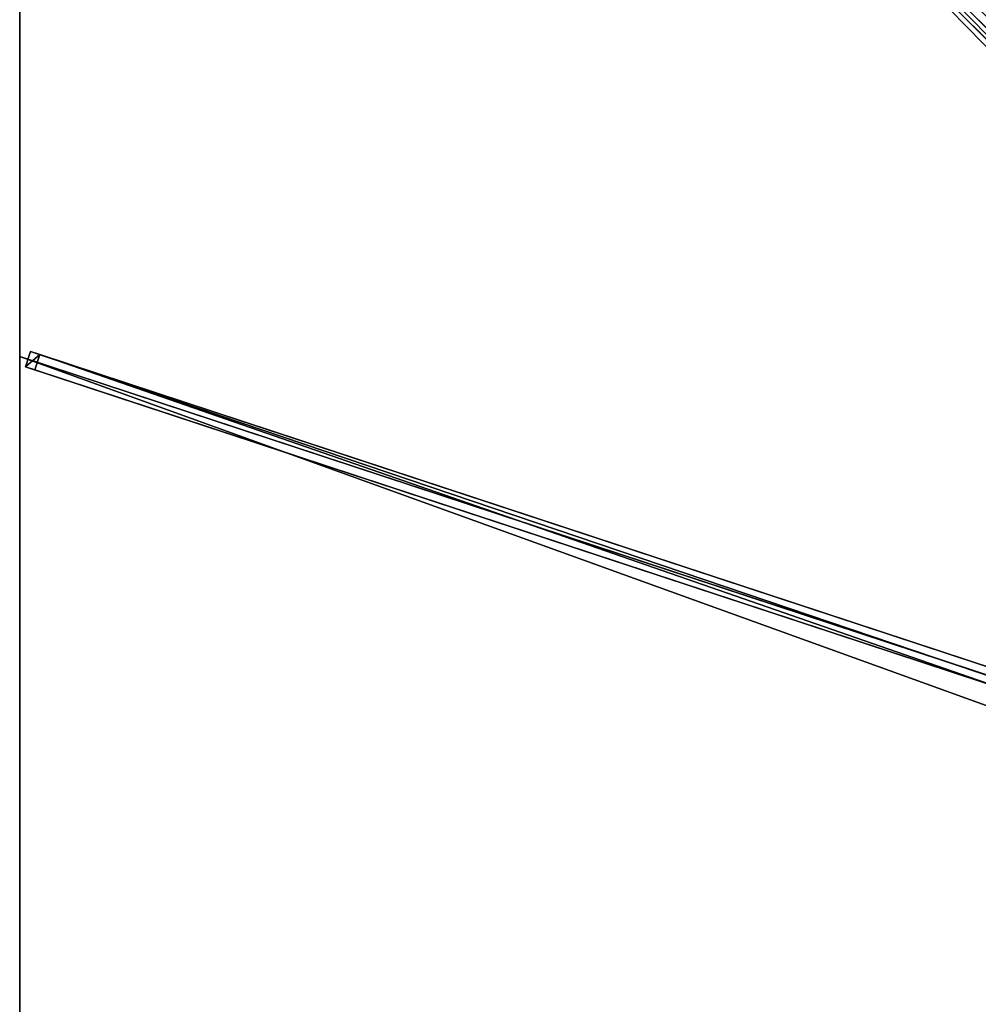
# Model space of a CAD drawing. Units: centimetres. Extents: x -300 to 300, y -300 to 300.
# Drawn here: x -300 to -152, y 0 to 152 of the extents above; entities that cross this region are included whole.
import ezdxf

# ---------------------------------------------------------------- set-up
doc = ezdxf.new("R2010")
doc.units = ezdxf.units.CM
doc.layers.get('0').update_dxf_attribs({"color": 144})

# ---------------------------------------------------------------- blocks, each defined once
blk = doc.blocks.new('Streben. May Parasols_ www.may-online.com')
for p, q in [((-10.57, 8.8, 339.48), (-299.92, 298.16, 244.9)), ((-109.67, 107.9, 301.95), (-299.13, 297.36, 240.03)), ((-10.64, 10.64, 339.57), (-265.55, 265.55, 256.26)), ((-298.32, 100.76, 245), (-299.1, 98.39, 245)), ((-296.91, 100.3, 240.23), (-298.32, 100.76, 245)), ((-11.67, 6.37, 338.69), (-298.32, 100.76, 245)), ((-13.35, 5.61, 338.69), (-300, 100, 245)), ((-297.69, 97.92, 240.23), (-296.91, 100.3, 240.23)), ((-10.26, 5.9, 333.92), (-296.91, 100.3, 240.23)), ((-299.1, 98.39, 245), (-297.69, 97.92, 240.23)), ((-12.45, 3.99, 338.69), (-299.1, 98.39, 245)), ((-147.12, 48.34, 289.44), (-297.69, 97.92, 240.23))]:
    blk.add_line(p, q)
mesh = blk.add_polyface()
corners = [(-10.57, 8.8, 339.48), (-298.16, 299.92, 244.9), (-299.92, 298.16, 244.9), (-8.8, 10.57, 339.48)]
mesh.append_faces([[corners[k] for k in face] for face in [(0, 1, 2), (1, 0, 3)]], dxfattribs={"vtx0": -1})
mesh = blk.add_polyface()
corners = [(-107.9, 109.67, 301.95), (-8.8, 10.57, 339.48), (-8, 9.77, 334.6), (-298.16, 299.92, 244.9), (-297.36, 299.13, 240.03)]
mesh.append_faces([[corners[k] for k in face] for face in [(0, 1, 2), (3, 0, 4)]], dxfattribs={"vtx0": -1})
mesh.append_faces([[corners[k] for k in face] for face in [(1, 0, 3)]], dxfattribs={"vtx0": -1, "vtx1": -1})
mesh = blk.add_polyface()
corners = [(-10.57, 8.8, 339.48), (-109.67, 107.9, 301.95), (-9.77, 8, 334.6), (-299.92, 298.16, 244.9), (-299.13, 297.36, 240.03)]
mesh.append_faces([[corners[k] for k in face] for face in [(0, 1, 2), (1, 3, 4)]], dxfattribs={"vtx0": -1})
mesh.append_faces([[corners[k] for k in face] for face in [(1, 0, 3)]], dxfattribs={"vtx0": -1, "vtx2": -1})
mesh = blk.add_polyface()
corners = [(-297.36, 299.13, 240.03), (-109.67, 107.9, 301.95), (-299.13, 297.36, 240.03), (-107.9, 109.67, 301.95), (-108.78, 108.78, 301.95)]
mesh.append_faces([[corners[k] for k in face] for face in [(0, 1, 2), (1, 3, 4)]], dxfattribs={"vtx0": -1})
mesh.append_faces([[corners[k] for k in face] for face in [(1, 0, 3)]], dxfattribs={"vtx0": -1, "vtx2": -1})
mesh = blk.add_polyface()
corners = [(-299.1, 98.39, 245), (-296.91, 100.3, 240.23), (-297.69, 97.92, 240.23), (-298.32, 100.76, 245)]
mesh.append_faces([[corners[k] for k in face] for face in [(0, 1, 2), (1, 0, 3)]], dxfattribs={"vtx0": -1})
mesh = blk.add_polyface()
corners = [(-12.45, 3.99, 338.69), (-298.32, 100.76, 245), (-299.1, 98.39, 245), (-11.67, 6.37, 338.69)]
mesh.append_faces([[corners[k] for k in face] for face in [(0, 1, 2), (1, 0, 3)]], dxfattribs={"vtx0": -1})
mesh = blk.add_polyface()
corners = [(-298.32, 100.76, 245), (-10.26, 5.9, 333.92), (-296.91, 100.3, 240.23), (-11.67, 6.37, 338.69)]
mesh.append_faces([[corners[k] for k in face] for face in [(0, 1, 2), (1, 0, 3)]], dxfattribs={"vtx0": -1})
mesh = blk.add_polyface()
corners = [(-296.91, 100.3, 240.23), (-147.12, 48.34, 289.44), (-297.69, 97.92, 240.23), (-10.26, 5.9, 333.92), (-147.11, 48.34, 289.44), (-11.04, 3.53, 333.92)]
mesh.append_faces([[corners[k] for k in face] for face in [(0, 1, 2), (4, 3, 5)]], dxfattribs={"vtx0": -1})
mesh.append_faces([[corners[k] for k in face] for face in [(1, 3, 4)]], dxfattribs={"vtx0": -1, "vtx1": -1})
mesh.append_faces([[corners[k] for k in face] for face in [(1, 0, 3)]], dxfattribs={"vtx0": -1, "vtx2": -1})
mesh = blk.add_polyface()
corners = [(-147.12, 48.34, 289.44), (-299.1, 98.39, 245), (-297.69, 97.92, 240.23), (-12.45, 3.99, 338.69), (-147.11, 48.34, 289.44), (-11.04, 3.53, 333.92)]
mesh.append_faces([[corners[k] for k in face] for face in [(0, 1, 2), (3, 4, 5)]], dxfattribs={"vtx0": -1})
mesh.append_faces([[corners[k] for k in face] for face in [(1, 0, 3)]], dxfattribs={"vtx0": -1, "vtx1": -1})
mesh.append_faces([[corners[k] for k in face] for face in [(3, 0, 4)]], dxfattribs={"vtx0": -1, "vtx2": -1})
blk = doc.blocks.new('Membrane. May Parasols_ www.may-online.com')
for p, q in [((-300, 300, 245), (-10.25, 10.25, 339.7)), ((-300, 100, 245), (-300, 300, 245)), ((-300, 100, 244.99), (-300, 299.99, 244.99)), ((-300, 299.99, 244.99), (-10.25, 10.25, 339.69)), ((-299.99, 300, 244.99), (-10.25, 10.25, 339.69)), ((-300, -100, 245), (-300, 100, 245)), ((-300, 100, 245), (-10.25, 4.59, 339.7)), ((-300, -100, 244.99), (-300, 100, 244.99)), ((-300, 100, 244.99), (-10.25, 4.59, 339.69)), ((-300, 100, 245), (-300, 100, 244.99))]:
    blk.add_line(p, q)
mesh = blk.add_polyface()
corners = [(-10.25, 4.59, 339.7), (-300, 300, 245), (-300, 100, 245), (-10.25, 10.25, 339.7)]
mesh.append_faces([[corners[k] for k in face] for face in [(0, 1, 2), (1, 0, 3)]], dxfattribs={"vtx0": -1})
mesh = blk.add_polyface()
corners = [(-10.25, 10.25, 339.7), (-100, 300, 245), (-300, 300, 245), (-4.59, 10.25, 339.7)]
mesh.append_faces([[corners[k] for k in face] for face in [(0, 1, 2), (1, 0, 3)]], dxfattribs={"vtx0": -1})
mesh = blk.add_polyface()
corners = [(-299.99, 300, 244.99), (-300, 300, 244.99), (-300, 300, 244.99), (-300, 100, 244.99), (-10.25, 4.59, 339.69), (-10.25, 10.25, 339.69), (-10.25, 10.25, 339.69), (-300, 299.99, 244.99)]
mesh.append_faces([[corners[k] for k in face] for face in [(0, 1, 2), (4, 5, 6)]], dxfattribs={"vtx0": -1})
mesh.append_faces([[corners[k] for k in face] for face in [(3, 0, 4)]], dxfattribs={"vtx0": -1, "vtx1": -1})
mesh.append_faces([[corners[k] for k in face] for face in [(1, 0, 3)]], dxfattribs={"vtx0": -1, "vtx1": -1, "vtx2": -1})
mesh.append_faces([[corners[k] for k in face] for face in [(4, 0, 5)]], dxfattribs={"vtx0": -1, "vtx2": -1})
mesh.append_faces([[corners[k] for k in face] for face in [(3, 7, 1)]], dxfattribs={"vtx2": -1})
mesh = blk.add_polyface()
corners = [(-300, 300, 245), (-299.99, 300, 244.99), (-300, 300, 244.99), (-10.25, 10.25, 339.69), (-10.25, 10.25, 339.7)]
mesh.append_faces([[corners[k] for k in face] for face in [(0, 1, 2), (3, 0, 4)]], dxfattribs={"vtx0": -1})
mesh.append_faces([[corners[k] for k in face] for face in [(1, 0, 3)]], dxfattribs={"vtx0": -1, "vtx1": -1})
mesh = blk.add_polyface()
corners = [(-300, 300, 245), (-300, 100, 244.99), (-300, 100, 245), (-300, 299.99, 244.99), (-300, 300, 244.99), (-300, 300, 244.99)]
mesh.append_faces([[corners[k] for k in face] for face in [(0, 1, 2), (4, 0, 5)]], dxfattribs={"vtx0": -1})
mesh.append_faces([[corners[k] for k in face] for face in [(1, 0, 3), (3, 0, 4)]], dxfattribs={"vtx0": -1, "vtx1": -1})
mesh = blk.add_polyface()
corners = [(-300, 300, 244.99), (-300, 299.99, 244.99), (-300, 300, 244.99), (-10.25, 10.25, 339.69), (-299.99, 300, 244.99), (-100, 300, 244.99), (-4.59, 10.25, 339.69), (-10.25, 10.25, 339.69)]
mesh.append_faces([[corners[k] for k in face] for face in [(0, 1, 2), (3, 6, 7)]], dxfattribs={"vtx0": -1})
mesh.append_faces([[corners[k] for k in face] for face in [(1, 0, 3)]], dxfattribs={"vtx0": -1, "vtx1": -1})
mesh.append_faces([[corners[k] for k in face] for face in [(3, 0, 4), (3, 4, 5), (3, 5, 6)]], dxfattribs={"vtx0": -1, "vtx2": -1})
mesh = blk.add_polyface()
corners = [(-10.25, 10.25, 339.7), (-300, 299.99, 244.99), (-10.25, 10.25, 339.69), (-300, 300, 245), (-300, 300, 244.99)]
mesh.append_faces([[corners[k] for k in face] for face in [(0, 1, 2), (1, 3, 4)]], dxfattribs={"vtx0": -1})
mesh.append_faces([[corners[k] for k in face] for face in [(1, 0, 3)]], dxfattribs={"vtx0": -1, "vtx2": -1})
mesh = blk.add_polyface()
corners = [(-10.25, -4.59, 339.7), (-300, 100, 245), (-300, -100, 245), (-10.25, 4.59, 339.7)]
mesh.append_faces([[corners[k] for k in face] for face in [(0, 1, 2), (1, 0, 3)]], dxfattribs={"vtx0": -1})
mesh = blk.add_polyface()
corners = [(-10.25, 4.59, 339.69), (-300, -100, 244.99), (-300, 100, 244.99), (-10.25, -4.59, 339.69)]
mesh.append_faces([[corners[k] for k in face] for face in [(0, 1, 2), (1, 0, 3)]], dxfattribs={"vtx0": -1})
mesh = blk.add_polyface()
corners = [(-300, 100, 245), (-10.25, 4.59, 339.69), (-300, 100, 244.99), (-10.25, 4.59, 339.7)]
mesh.append_faces([[corners[k] for k in face] for face in [(0, 1, 2), (1, 0, 3)]], dxfattribs={"vtx0": -1})
mesh = blk.add_polyface()
corners = [(-300, 100, 245), (-300, -100, 244.99), (-300, -100, 245), (-300, 100, 244.99)]
mesh.append_faces([[corners[k] for k in face] for face in [(0, 1, 2), (1, 0, 3)]], dxfattribs={"vtx0": -1})
blk = doc.blocks.new('Gruppe35#1')
for p, q in [((-300.01, 100, 245), (-300.01, -100, 245)), ((-300.01, 100, 245), (-300.01, 100, 235.6)), ((-300, 100, 245), (-300.01, 100, 245)), ((-300, 100, 235.6), (-300.01, 100, 235.6)), ((-300, 99.04, 235.41), (-300.01, 99.04, 235.41)), ((-300, 100, 245), (-300, -100, 245)), ((-300, 100, 245), (-300, 100, 235.6)), ((-300, 98.23, 234.87), (-300.01, 98.23, 234.87)), ((-300, 97.69, 234.06), (-300.01, 97.69, 234.06)), ((-300.01, 97.5, 233.1), (-300.01, 97.5, 222)), ((-300, 97.5, 222), (-300.01, 97.5, 222)), ((-300, 97.5, 233.1), (-300.01, 97.5, 233.1)), ((-300, 97.5, 233.1), (-300, 97.5, 222)), ((-300, 97.12, 220.09), (-300.01, 97.12, 220.09)), ((-300, 96.04, 218.46), (-300.01, 96.04, 218.46)), ((-300, 94.41, 217.38), (-300.01, 94.41, 217.38)), ((-300.01, 92.5, 217), (-300.01, -92.5, 217)), ((-300, 92.5, 217), (-300.01, 92.5, 217)), ((-300, 92.5, 217), (-300, -92.5, 217))]:
    blk.add_line(p, q)
at = {"extrusion": (1, 0, 0)}
for centre in [(100, 233.1, -300.01), (100, 233.1, -300)]:
    blk.add_arc(centre, 2.5, 90, 180, dxfattribs=at)
at = {"extrusion": (-1, 0, 0)}
for centre in [(-92.5, 222, 300.01), (-92.5, 222, 300)]:
    blk.add_arc(centre, 5, 180, 270, dxfattribs=at)
mesh = blk.add_polyface()
corners = [(-300.01, 100, 245), (-300.01, -100, 235.6), (-300.01, -100, 245), (-300.01, -99.04, 235.41), (-300.01, -98.23, 234.87), (-300.01, -97.69, 234.06), (-300.01, -97.5, 233.1), (-300.01, -97.5, 222), (-300.01, -97.12, 220.09), (-300.01, -96.04, 218.46), (-300.01, -94.41, 217.38), (-300.01, -92.5, 217), (-300.01, 92.5, 217), (-300.01, 97.69, 234.06), (-300.01, 97.5, 233.1), (-300.01, 94.41, 217.38), (-300.01, 96.04, 218.46), (-300.01, 97.12, 220.09), (-300.01, 98.23, 234.87), (-300.01, 99.04, 235.41), (-300.01, 100, 235.6), (-300.01, 97.5, 222)]
mesh.append_faces([[corners[k] for k in face] for face in [(0, 1, 2), (19, 0, 20)]], dxfattribs={"vtx0": -1})
mesh.append_faces([[corners[k] for k in face] for face in [(1, 0, 3), (3, 0, 4), (4, 0, 5), (5, 0, 6), (6, 0, 7), (7, 0, 8), (8, 0, 9), (9, 0, 10), (10, 0, 11), (11, 0, 12), (12, 14, 15), (15, 14, 16), (16, 14, 17), (13, 0, 18), (18, 0, 19)]], dxfattribs={"vtx0": -1, "vtx1": -1})
mesh.append_faces([[corners[k] for k in face] for face in [(12, 0, 13)]], dxfattribs={"vtx0": -1, "vtx1": -1, "vtx2": -1})
mesh.append_faces([[corners[k] for k in face] for face in [(12, 13, 14)]], dxfattribs={"vtx0": -1, "vtx2": -1})
mesh.append_faces([[corners[k] for k in face] for face in [(21, 17, 14)]], dxfattribs={"vtx1": -1})
mesh = blk.add_polyface()
corners = [(-300, -100, 245), (-300.01, 100, 245), (-300.01, -100, 245), (-300, 100, 245)]
mesh.append_faces([[corners[k] for k in face] for face in [(0, 1, 2), (1, 0, 3)]], dxfattribs={"vtx0": -1})
mesh = blk.add_polyface()
corners = [(-300, 100, 235.6), (-300.01, 99.04, 235.41), (-300.01, 100, 235.6), (-300, 99.04, 235.41)]
mesh.append_faces([[corners[k] for k in face] for face in [(0, 1, 2), (1, 0, 3)]], dxfattribs={"vtx0": -1})
mesh = blk.add_polyface()
corners = [(-300.01, 100, 245), (-300, 100, 235.6), (-300.01, 100, 235.6), (-300, 100, 245)]
mesh.append_faces([[corners[k] for k in face] for face in [(0, 1, 2), (1, 0, 3)]], dxfattribs={"vtx0": -1})
mesh = blk.add_polyface()
corners = [(-300, 99.04, 235.41), (-300.01, 98.23, 234.87), (-300.01, 99.04, 235.41), (-300, 98.23, 234.87)]
mesh.append_faces([[corners[k] for k in face] for face in [(0, 1, 2), (1, 0, 3)]], dxfattribs={"vtx0": -1})
mesh = blk.add_polyface()
corners = [(-300, -97.12, 220.09), (-300, -97.5, 233.1), (-300, -97.5, 222), (-300, -99.04, 235.41), (-300, -100, 245), (-300, -100, 235.6), (-300, 100, 245), (-300, -98.23, 234.87), (-300, -97.69, 234.06), (-300, -96.04, 218.46), (-300, -94.41, 217.38), (-300, -92.5, 217), (-300, 92.5, 217), (-300, 97.69, 234.06), (-300, 97.5, 233.1), (-300, 94.41, 217.38), (-300, 96.04, 218.46), (-300, 97.12, 220.09), (-300, 97.5, 222), (-300, 98.23, 234.87), (-300, 99.04, 235.41), (-300, 100, 235.6)]
mesh.append_faces([[corners[k] for k in face] for face in [(0, 1, 2), (3, 4, 5), (14, 17, 18), (6, 20, 21)]], dxfattribs={"vtx0": -1})
mesh.append_faces([[corners[k] for k in face] for face in [(4, 3, 6), (13, 12, 14)]], dxfattribs={"vtx0": -1, "vtx1": -1})
mesh.append_faces([[corners[k] for k in face] for face in [(6, 1, 0), (6, 12, 13)]], dxfattribs={"vtx0": -1, "vtx1": -1, "vtx2": -1})
mesh.append_faces([[corners[k] for k in face] for face in [(6, 3, 7), (6, 7, 8), (6, 8, 1), (6, 0, 9), (6, 9, 10), (6, 10, 11), (6, 11, 12), (14, 12, 15), (14, 15, 16), (14, 16, 17), (6, 13, 19), (6, 19, 20)]], dxfattribs={"vtx0": -1, "vtx2": -1})
mesh = blk.add_polyface()
corners = [(-300.01, 98.23, 234.87), (-300, 97.69, 234.06), (-300.01, 97.69, 234.06), (-300, 98.23, 234.87)]
mesh.append_faces([[corners[k] for k in face] for face in [(0, 1, 2), (1, 0, 3)]], dxfattribs={"vtx0": -1})
mesh = blk.add_polyface()
corners = [(-300.01, 97.69, 234.06), (-300, 97.5, 233.1), (-300.01, 97.5, 233.1), (-300, 97.69, 234.06)]
mesh.append_faces([[corners[k] for k in face] for face in [(0, 1, 2), (1, 0, 3)]], dxfattribs={"vtx0": -1})
mesh = blk.add_polyface()
corners = [(-300.01, 97.5, 222), (-300, 97.12, 220.09), (-300.01, 97.12, 220.09), (-300, 97.5, 222)]
mesh.append_faces([[corners[k] for k in face] for face in [(0, 1, 2), (1, 0, 3)]], dxfattribs={"vtx0": -1})
mesh = blk.add_polyface()
corners = [(-300.01, 97.5, 233.1), (-300, 97.5, 222), (-300.01, 97.5, 222), (-300, 97.5, 233.1)]
mesh.append_faces([[corners[k] for k in face] for face in [(0, 1, 2), (1, 0, 3)]], dxfattribs={"vtx0": -1})
mesh = blk.add_polyface()
corners = [(-300.01, 97.12, 220.09), (-300, 96.04, 218.46), (-300.01, 96.04, 218.46), (-300, 97.12, 220.09)]
mesh.append_faces([[corners[k] for k in face] for face in [(0, 1, 2), (1, 0, 3)]], dxfattribs={"vtx0": -1})
mesh = blk.add_polyface()
corners = [(-300, 96.04, 218.46), (-300.01, 94.41, 217.38), (-300.01, 96.04, 218.46), (-300, 94.41, 217.38)]
mesh.append_faces([[corners[k] for k in face] for face in [(0, 1, 2), (1, 0, 3)]], dxfattribs={"vtx0": -1})
mesh = blk.add_polyface()
corners = [(-300, 94.41, 217.38), (-300.01, 92.5, 217), (-300.01, 94.41, 217.38), (-300, 92.5, 217)]
mesh.append_faces([[corners[k] for k in face] for face in [(0, 1, 2), (1, 0, 3)]], dxfattribs={"vtx0": -1})
mesh = blk.add_polyface()
corners = [(-300, 92.5, 217), (-300.01, -92.5, 217), (-300.01, 92.5, 217), (-300, -92.5, 217)]
mesh.append_faces([[corners[k] for k in face] for face in [(0, 1, 2), (1, 0, 3)]], dxfattribs={"vtx0": -1})
blk = doc.blocks.new('Gruppe36#1')
for p, q in [((-300.01, 300, 245), (-300.01, 100, 245)), ((-300, 300, 245), (-300, 100, 245)), ((-300.01, 292.5, 217), (-300.01, 107.5, 217)), ((-300, 292.5, 217), (-300, 107.5, 217)), ((-300, 107.5, 217), (-300.01, 107.5, 217)), ((-300, 105.59, 217.38), (-300.01, 105.59, 217.38)), ((-300, 103.96, 218.46), (-300.01, 103.96, 218.46)), ((-300, 102.88, 220.09), (-300.01, 102.88, 220.09)), ((-300.01, 102.5, 233.1), (-300.01, 102.5, 222)), ((-300, 102.5, 233.1), (-300.01, 102.5, 233.1)), ((-300, 102.5, 222), (-300.01, 102.5, 222)), ((-300, 102.31, 234.06), (-300.01, 102.31, 234.06)), ((-300, 102.5, 233.1), (-300, 102.5, 222)), ((-300, 101.77, 234.87), (-300.01, 101.77, 234.87)), ((-300, 100.96, 235.41), (-300.01, 100.96, 235.41)), ((-300.01, 100, 245), (-300.01, 100, 235.6)), ((-300, 100, 245), (-300.01, 100, 245)), ((-300, 100, 235.6), (-300.01, 100, 235.6)), ((-300, 100, 245), (-300, 100, 235.6))]:
    blk.add_line(p, q)
at = {"extrusion": (1, 0, 0)}
for centre in [(107.5, 222, -300.01), (107.5, 222, -300)]:
    blk.add_arc(centre, 5, 180, 270, dxfattribs=at)
at = {"extrusion": (-1, 0, 0)}
for centre in [(-100, 233.1, 300.01), (-100, 233.1, 300)]:
    blk.add_arc(centre, 2.5, 90, 180, dxfattribs=at)
mesh = blk.add_polyface()
corners = [(-300.01, 300, 245), (-300.01, 100, 235.6), (-300.01, 100, 245), (-300.01, 100.96, 235.41), (-300.01, 101.77, 234.87), (-300.01, 102.31, 234.06), (-300.01, 102.5, 233.1), (-300.01, 102.5, 222), (-300.01, 102.88, 220.09), (-300.01, 103.96, 218.46), (-300.01, 105.59, 217.38), (-300.01, 107.5, 217), (-300.01, 292.5, 217), (-300.01, 297.69, 234.06), (-300.01, 297.5, 233.1), (-300.01, 294.41, 217.38), (-300.01, 296.04, 218.46), (-300.01, 297.12, 220.09), (-300.01, 298.23, 234.87), (-300.01, 299.04, 235.41), (-300.01, 300, 235.6), (-300.01, 297.5, 222)]
mesh.append_faces([[corners[k] for k in face] for face in [(0, 1, 2), (19, 0, 20)]], dxfattribs={"vtx0": -1})
mesh.append_faces([[corners[k] for k in face] for face in [(1, 0, 3), (3, 0, 4), (4, 0, 5), (5, 0, 6), (6, 0, 7), (7, 0, 8), (8, 0, 9), (9, 0, 10), (10, 0, 11), (11, 0, 12), (12, 14, 15), (15, 14, 16), (16, 14, 17), (13, 0, 18), (18, 0, 19)]], dxfattribs={"vtx0": -1, "vtx1": -1})
mesh.append_faces([[corners[k] for k in face] for face in [(12, 0, 13)]], dxfattribs={"vtx0": -1, "vtx1": -1, "vtx2": -1})
mesh.append_faces([[corners[k] for k in face] for face in [(12, 13, 14)]], dxfattribs={"vtx0": -1, "vtx2": -1})
mesh.append_faces([[corners[k] for k in face] for face in [(21, 17, 14)]], dxfattribs={"vtx1": -1})
mesh = blk.add_polyface()
corners = [(-300, 100, 245), (-300.01, 300, 245), (-300.01, 100, 245), (-300, 300, 245)]
mesh.append_faces([[corners[k] for k in face] for face in [(0, 1, 2), (1, 0, 3)]], dxfattribs={"vtx0": -1})
mesh = blk.add_polyface()
corners = [(-300, 102.88, 220.09), (-300, 102.5, 233.1), (-300, 102.5, 222), (-300, 100.96, 235.41), (-300, 100, 245), (-300, 100, 235.6), (-300, 300, 245), (-300, 101.77, 234.87), (-300, 102.31, 234.06), (-300, 103.96, 218.46), (-300, 105.59, 217.38), (-300, 107.5, 217), (-300, 292.5, 217), (-300, 297.69, 234.06), (-300, 297.5, 233.1), (-300, 294.41, 217.38), (-300, 296.04, 218.46), (-300, 297.12, 220.09), (-300, 297.5, 222), (-300, 298.23, 234.87), (-300, 299.04, 235.41), (-300, 300, 235.6)]
mesh.append_faces([[corners[k] for k in face] for face in [(0, 1, 2), (3, 4, 5), (14, 17, 18), (6, 20, 21)]], dxfattribs={"vtx0": -1})
mesh.append_faces([[corners[k] for k in face] for face in [(4, 3, 6), (13, 12, 14)]], dxfattribs={"vtx0": -1, "vtx1": -1})
mesh.append_faces([[corners[k] for k in face] for face in [(6, 1, 0), (6, 12, 13)]], dxfattribs={"vtx0": -1, "vtx1": -1, "vtx2": -1})
mesh.append_faces([[corners[k] for k in face] for face in [(6, 3, 7), (6, 7, 8), (6, 8, 1), (6, 0, 9), (6, 9, 10), (6, 10, 11), (6, 11, 12), (14, 12, 15), (14, 15, 16), (14, 16, 17), (6, 13, 19), (6, 19, 20)]], dxfattribs={"vtx0": -1, "vtx2": -1})
mesh = blk.add_polyface()
corners = [(-300, 292.5, 217), (-300.01, 107.5, 217), (-300.01, 292.5, 217), (-300, 107.5, 217)]
mesh.append_faces([[corners[k] for k in face] for face in [(0, 1, 2), (1, 0, 3)]], dxfattribs={"vtx0": -1})
mesh = blk.add_polyface()
corners = [(-300, 107.5, 217), (-300.01, 105.59, 217.38), (-300.01, 107.5, 217), (-300, 105.59, 217.38)]
mesh.append_faces([[corners[k] for k in face] for face in [(0, 1, 2), (1, 0, 3)]], dxfattribs={"vtx0": -1})
mesh = blk.add_polyface()
corners = [(-300, 105.59, 217.38), (-300.01, 103.96, 218.46), (-300.01, 105.59, 217.38), (-300, 103.96, 218.46)]
mesh.append_faces([[corners[k] for k in face] for face in [(0, 1, 2), (1, 0, 3)]], dxfattribs={"vtx0": -1})
mesh = blk.add_polyface()
corners = [(-300, 102.88, 220.09), (-300.01, 103.96, 218.46), (-300, 103.96, 218.46), (-300.01, 102.88, 220.09)]
mesh.append_faces([[corners[k] for k in face] for face in [(0, 1, 2), (1, 0, 3)]], dxfattribs={"vtx0": -1})
mesh = blk.add_polyface()
corners = [(-300, 102.5, 222), (-300.01, 102.88, 220.09), (-300, 102.88, 220.09), (-300.01, 102.5, 222)]
mesh.append_faces([[corners[k] for k in face] for face in [(0, 1, 2), (1, 0, 3)]], dxfattribs={"vtx0": -1})
mesh = blk.add_polyface()
corners = [(-300, 102.31, 234.06), (-300.01, 102.5, 233.1), (-300, 102.5, 233.1), (-300.01, 102.31, 234.06)]
mesh.append_faces([[corners[k] for k in face] for face in [(0, 1, 2), (1, 0, 3)]], dxfattribs={"vtx0": -1})
mesh = blk.add_polyface()
corners = [(-300, 102.5, 233.1), (-300.01, 102.5, 222), (-300, 102.5, 222), (-300.01, 102.5, 233.1)]
mesh.append_faces([[corners[k] for k in face] for face in [(0, 1, 2), (1, 0, 3)]], dxfattribs={"vtx0": -1})
mesh = blk.add_polyface()
corners = [(-300, 101.77, 234.87), (-300.01, 102.31, 234.06), (-300, 102.31, 234.06), (-300.01, 101.77, 234.87)]
mesh.append_faces([[corners[k] for k in face] for face in [(0, 1, 2), (1, 0, 3)]], dxfattribs={"vtx0": -1})
mesh = blk.add_polyface()
corners = [(-300, 101.77, 234.87), (-300.01, 100.96, 235.41), (-300.01, 101.77, 234.87), (-300, 100.96, 235.41)]
mesh.append_faces([[corners[k] for k in face] for face in [(0, 1, 2), (1, 0, 3)]], dxfattribs={"vtx0": -1})
mesh = blk.add_polyface()
corners = [(-300, 100.96, 235.41), (-300.01, 100, 235.6), (-300.01, 100.96, 235.41), (-300, 100, 235.6)]
mesh.append_faces([[corners[k] for k in face] for face in [(0, 1, 2), (1, 0, 3)]], dxfattribs={"vtx0": -1})
mesh = blk.add_polyface()
corners = [(-300, 100, 245), (-300.01, 100, 235.6), (-300, 100, 235.6), (-300.01, 100, 245)]
mesh.append_faces([[corners[k] for k in face] for face in [(0, 1, 2), (1, 0, 3)]], dxfattribs={"vtx0": -1})
blk = doc.blocks.new('Volant. May Parasols_ www.may-online.com')
for name in ['Gruppe36#1', 'Gruppe35#1']:
    blk.add_blockref(name, (0, 0))
blk = doc.blocks.new('ALBATROS_quad_AG6060')
at = {"color": 7}
for name in ['Volant. May Parasols_ www.may-online.com', 'Streben. May Parasols_ www.may-online.com', 'Membrane. May Parasols_ www.may-online.com']:
    blk.add_blockref(name, (0, 0), dxfattribs=at)

msp = doc.modelspace()

# ---------------------------------------------------------------- block references
msp.add_blockref('ALBATROS_quad_AG6060', (0, 0))

doc.saveas('drawing.dxf')
